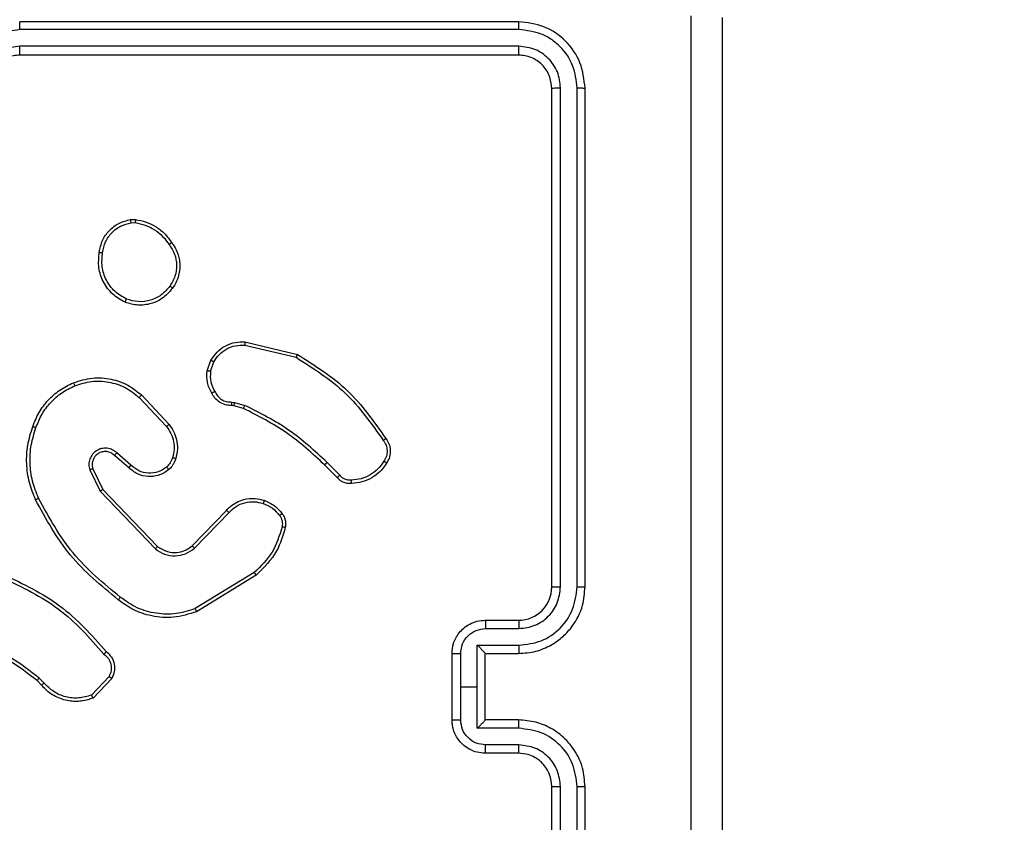
# Model space of a CAD drawing. Units: millimetres. Extents: x -505 to 5381, y 280 to 1426.
# Drawn here: x 503 to 509, y 861 to 865 of the extents above; entities that cross this region are included whole.
import ezdxf

# ---------------------------------------------------------------- set-up
doc = ezdxf.new("R2010")
doc.units = ezdxf.units.MM
doc.header["$LTSCALE"] = 50
doc.header["$PDSIZE"] = -1
doc.layers.add('VP-DIM', color=7, linetype='Continuous')
doc.layers.add('VP-EQ', color=7, linetype='Continuous', true_color=0x8a3492)
doc.dimstyles.get("Standard").update_dxf_attribs({"dimtxt": 14, "dimasz": 20, "dimexe": 20, "dimexo": 50, "dimgap": 20, "dimtad": 0, "dimdec": 0, "dimzin": 0, "dimdsep": 46, "dimtxsty": 'Standard', "dimcen": -0.09, "dimadec": 0, "dimazin": 0, "dimtfac": 1, "dimtdec": 4, "dimtofl": 0, "dimtmove": 0, "dimatfit": 3, "dimfxl": 70, "dimfxlon": 1, "dimtolj": 1, "dimtzin": 0, "dimarcsym": 0})

# ---------------------------------------------------------------- blocks, each defined once
blk = doc.blocks.new('*D630')
at = {"layer": 'Defpoints', "color": 0}
for p in [(145.1485, 1285.8013), (772.256, 870.9736), (145.1485, 672.6289)]:
    blk.add_point(p, dxfattribs=at)
at = {"layer": 'VP-DIM', "color": 0, "lineweight": -2}
for p, q in [((145.1485, 1215.8013), (145.1485, 1305.8013)), ((772.256, 1215.8013), (772.256, 1305.8013)), ((165.1485, 1285.8013), (413.0594, 1285.8013)), ((752.256, 1285.8013), (490.3928, 1285.8013))]:
    blk.add_line(p, q, dxfattribs=at)
at = {"layer": 'VP-DIM', "color": 0}
for points in [[(165.1485, 1289.1346), (165.1485, 1282.4679), (145.1485, 1285.8013)], [(752.256, 1282.4679), (752.256, 1289.1346), (772.256, 1285.8013)]]:
    blk.add_solid(points, dxfattribs=at)
at = {"layer": 'VP-DIM', "color": 0, "insert": (451.7261, 1285.8013), "char_height": 14, "attachment_point": 5}
blk.add_mtext('\\A1;627', dxfattribs=at)
blk = doc.blocks.new('*D631')
at = {"layer": 'Defpoints', "color": 0}
for p in [(-4.8515, 1406.0675), (922.2446, 893.0063), (-4.8515, 687.1287)]:
    blk.add_point(p, dxfattribs=at)
at = {"layer": 'VP-DIM', "color": 0, "lineweight": -2}
for p, q in [((-4.8515, 1336.0675), (-4.8515, 1426.0675)), ((922.2446, 1336.0675), (922.2446, 1426.0675)), ((15.1485, 1406.0675), (398.3844, 1406.0675)), ((902.2446, 1406.0675), (475.7177, 1406.0675))]:
    blk.add_line(p, q, dxfattribs=at)
at = {"layer": 'VP-DIM', "color": 0}
for points in [[(15.1485, 1409.4008), (15.1485, 1402.7342), (-4.8515, 1406.0675)], [(902.2446, 1402.7342), (902.2446, 1409.4008), (922.2446, 1406.0675)]]:
    blk.add_solid(points, dxfattribs=at)
at = {"layer": 'VP-DIM', "color": 0, "insert": (437.051, 1406.0675), "char_height": 14, "attachment_point": 5}
blk.add_mtext('\\A1;927', dxfattribs=at)
blk = doc.blocks.new('*D632')
at = {"layer": 'Defpoints', "color": 0}
for p in [(733.0966, 944.9666), (1124.6263, 944.9666), (488.156, 479.8913)]:
    blk.add_point(p, dxfattribs=at)
at = {"layer": 'VP-DIM', "color": 0, "lineweight": -2}
for p, q in [((1054.6263, 944.9666), (1144.6263, 944.9666)), ((1124.6263, 924.9666), (1124.6263, 768.6432)), ((1124.6263, 499.8913), (1124.6263, 691.3099)), ((1054.6263, 479.8913), (1144.6263, 479.8913))]:
    blk.add_line(p, q, dxfattribs=at)
at = {"layer": 'VP-DIM', "color": 0}
for points in [[(1127.9596, 924.9666), (1121.293, 924.9666), (1124.6263, 944.9666)], [(1121.293, 499.8913), (1127.9596, 499.8913), (1124.6263, 479.8913)]]:
    blk.add_solid(points, dxfattribs=at)
at = {"layer": 'VP-DIM', "color": 0, "insert": (1124.6263, 729.9766), "char_height": 14, "attachment_point": 5, "rotation": 90}
blk.add_mtext('\\A1;465', dxfattribs=at)
blk = doc.blocks.new('*D633')
at = {"layer": 'Defpoints', "color": 0}
for p in [(556.4996, 1141.3693), (1204.8778, 1141.3693), (465.256, 279.8913)]:
    blk.add_point(p, dxfattribs=at)
at = {"layer": 'VP-DIM', "color": 0, "lineweight": -2}
for p, q in [((1134.8778, 1141.3693), (1224.8778, 1141.3693)), ((1204.8778, 1121.3693), (1204.8778, 772.594)), ((1204.8778, 299.8913), (1204.8778, 699.9273)), ((1134.8778, 279.8913), (1224.8778, 279.8913))]:
    blk.add_line(p, q, dxfattribs=at)
at = {"layer": 'VP-DIM', "color": 0}
for points in [[(1208.2111, 1121.3693), (1201.5444, 1121.3693), (1204.8778, 1141.3693)], [(1201.5444, 299.8913), (1208.2111, 299.8913), (1204.8778, 279.8913)]]:
    blk.add_solid(points, dxfattribs=at)
at = {"layer": 'VP-DIM', "color": 0, "insert": (1204.8778, 736.2607), "char_height": 14, "attachment_point": 5, "rotation": 90}
blk.add_mtext('\\A1;861', dxfattribs=at)
blk = doc.blocks.new('wd1413-x16')
at = {"layer": 'VP-EQ', "color": 0, "linetype": 'Continuous', "lineweight": 25}
for p, q in [((505.856, 865.4733), (502.856, 865.4733)), ((505.8583, 865.4259), (502.8563, 865.4259)), ((505.8583, 865.3259), (502.8563, 865.3258)), ((505.856, 865.2733), (502.856, 865.2733)), ((506.056, 862.0733), (506.056, 865.0733)), ((506.1084, 862.0737), (506.1085, 865.0757)), ((506.2085, 862.0737), (506.2085, 865.0757)), ((506.256, 862.0733), (506.256, 865.0733)), ((503.5232, 864.2838), (503.5527, 864.284)), ((503.5265, 864.2647), (503.5504, 864.2649)), ((504.2095, 863.5279), (504.5181, 863.4548)), ((504.2108, 863.5473), (504.5259, 863.4725)), ((503.9834, 863.3733), (504.0063, 863.4368)), ((504.0035, 863.3702), (504.0244, 863.4278)), ((503.5754, 863.2141), (503.7388, 863.0381)), ((503.5887, 863.2284), (503.7539, 863.0503)), ((504.1447, 863.1634), (504.1302, 863.1655)), ((504.1316, 863.186), (504.1479, 863.1837)), ((504.2016, 863.1471), (504.1447, 863.1634)), ((504.1479, 863.1837), (504.2103, 863.1657)), ((503.5109, 862.7914), (503.426, 862.8652)), ((503.525, 862.8063), (503.4398, 862.8802)), ((504.7654, 862.7322), (504.6897, 862.8079)), ((504.7812, 862.7457), (504.7045, 862.8223)), ((503.2768, 862.7787), (503.3403, 862.6488)), ((503.2956, 862.7847), (503.3563, 862.6601)), ((503.3403, 862.6488), (503.6719, 862.3022)), ((503.3563, 862.6601), (503.6843, 862.3174)), ((503.8937, 862.3207), (504.0997, 862.5343)), ((503.9075, 862.3061), (504.1152, 862.5214)), ((504.2663, 862.1604), (503.9121, 861.9432)), ((504.2785, 862.1447), (503.9195, 861.9247)), ((505.656, 861.8733), (505.856, 861.8733)), ((505.6581, 861.8235), (505.8583, 861.8235)), ((505.6081, 861.7235), (505.8583, 861.7235)), ((505.6081, 861.4733), (505.6081, 861.7235)), ((505.456, 861.2733), (505.456, 861.6733)), ((505.508, 861.4733), (505.508, 861.6734)), ((505.656, 861.6734), (505.656, 861.6733)), ((505.656, 861.6733), (505.856, 861.6733)), ((505.656, 861.2733), (505.656, 861.6733)), ((502.9865, 861.4834), (502.9601, 861.5102)), ((503.0021, 861.4961), (502.9732, 861.5255)), ((503.3932, 861.5339), (503.2876, 861.4226)), ((503.4099, 861.5233), (503.2973, 861.4051)), ((505.508, 861.2732), (505.508, 861.4733)), ((505.508, 861.4733), (505.6081, 861.4733)), ((505.6081, 861.2232), (505.6081, 861.4733)), ((505.856, 861.2733), (505.656, 861.2733)), ((505.656, 861.2733), (505.656, 861.2733)), ((505.8583, 861.2232), (505.6081, 861.2232)), ((505.8583, 861.1231), (505.6581, 861.1231)), ((505.856, 861.0733), (505.656, 861.0733)), ((506.056, 857.8733), (506.056, 860.8733)), ((506.1085, 857.8709), (506.1084, 860.8729)), ((506.2085, 857.8709), (506.2085, 860.8729)), ((506.256, 857.8733), (506.256, 860.8733))]:
    blk.add_line(p, q, dxfattribs=at)
blk.add_arc((505.8559, 862.0733), 0.2, 270.00174, 359.99996, dxfattribs=at)
for points, knots in [([(502.8563, 865.4259), (502.8563, 865.4322), (502.8563, 865.4447), (502.8562, 865.4604), (502.8561, 865.4711), (502.856, 865.4726), (502.856, 865.4733)], [0, 0, 0, 0, 0.250229, 0.499858, 0.74967, 1, 1, 1, 1]), ([(505.8583, 865.4259), (505.8583, 865.4329), (505.8581, 865.447), (505.8575, 865.4625), (505.8567, 865.4716), (505.8562, 865.4728), (505.856, 865.4733)], [0, 0, 0, 0, 0.279951, 0.55911, 0.779708, 1, 1, 1, 1]), ([(506.256, 865.0733), (506.2499, 865.1257), (506.2379, 865.2306), (506.1454, 865.3628), (506.0131, 865.4553), (505.9083, 865.4673), (505.856, 865.4733)], [0, 0, 0, 0, 0.250153, 0.500131, 0.750042, 1, 1, 1, 1]), ([(506.8933, 857.4376), (506.8932, 858.3341), (506.8932, 860.1269), (506.8932, 862.8197), (506.8932, 864.6126), (506.8933, 865.509)], [0, 0, 0, 0, 0.3333362, 0.6666638, 1, 1, 1, 1]), ([(507.081, 865.4983), (507.081, 864.6044), (507.081, 862.8161), (507.081, 860.1305), (507.081, 858.3423), (507.081, 857.4483)], [0, 0, 0, 0, 0.333295, 0.666701, 1, 1, 1, 1]), ([(502.8563, 865.4259), (502.8105, 865.4203), (502.719, 865.4091), (502.6029, 865.3291), (502.5221, 865.2132), (502.5114, 865.1215), (502.5061, 865.0756)], [0, 0, 0, 0, 0.249899, 0.499848, 0.749538, 1, 1, 1, 1]), ([(506.2085, 865.0757), (506.203, 865.1214), (506.1919, 865.2127), (506.1247, 865.3103), (506.0544, 865.3685), (505.9732, 865.4129), (505.9042, 865.4207), (505.8583, 865.4259)], [0, 0, 0, 0, 0.2496246, 0.4992297, 0.6238188, 0.7498546, 1, 1, 1, 1]), ([(502.8563, 865.3258), (502.8235, 865.322), (502.758, 865.3144), (502.6752, 865.2566), (502.6181, 865.1737), (502.6101, 865.1083), (502.6062, 865.0756)], [0, 0, 0, 0, 0.250436, 0.500135, 0.750058, 1, 1, 1, 1]), ([(502.856, 865.2733), (502.856, 865.2735), (502.856, 865.2739), (502.8561, 865.2772), (502.8562, 865.282), (502.8562, 865.2886), (502.8563, 865.2967), (502.8563, 865.3058), (502.8563, 865.3157), (502.8563, 865.3224), (502.8563, 865.3258)], [0, 0, 0, 0, 0.125167, 0.250203, 0.375202, 0.500017, 0.624746, 0.749811, 0.87495, 1, 1, 1, 1]), ([(505.856, 865.2733), (505.8563, 865.2744), (505.857, 865.2764), (505.8578, 865.2905), (505.8583, 865.3079), (505.8583, 865.3199), (505.8583, 865.3259)], [0, 0, 0, 0, 0.2800364, 0.5591521, 0.7794612, 1, 1, 1, 1]), ([(506.1085, 865.0757), (506.1048, 865.1085), (506.0992, 865.1577), (506.0675, 865.2158), (506.0259, 865.266), (505.9562, 865.314), (505.8909, 865.3219), (505.8583, 865.3259)], [0, 0, 0, 0, 0.250151, 0.376178, 0.50078, 0.750387, 1, 1, 1, 1]), ([(502.856, 865.2733), (502.8303, 865.2704), (502.7823, 865.2651), (502.7211, 865.226), (502.6826, 865.1783), (502.6601, 865.1256), (502.6574, 865.0917), (502.656, 865.0733)], [0, 0, 0, 0, 0.244427, 0.457339, 0.675438, 0.824546, 1, 1, 1, 1]), ([(506.056, 865.0733), (506.0529, 865.0995), (506.0469, 865.1519), (506.0007, 865.2181), (505.9345, 865.2643), (505.8821, 865.2703), (505.856, 865.2733)], [0, 0, 0, 0, 0.250221, 0.500134, 0.749984, 1, 1, 1, 1]), ([(506.056, 865.0733), (506.057, 865.0737), (506.0591, 865.0744), (506.0732, 865.0752), (506.0906, 865.0756), (506.1025, 865.0757), (506.1085, 865.0757)], [0, 0, 0, 0, 0.279808, 0.558933, 0.779491, 1, 1, 1, 1]), ([(506.2085, 865.0757), (506.2156, 865.0756), (506.2296, 865.0755), (506.2451, 865.0749), (506.2542, 865.0741), (506.2554, 865.0736), (506.256, 865.0733)], [0, 0, 0, 0, 0.279796, 0.559206, 0.779436, 1, 1, 1, 1]), ([(503.3347, 864.0865), (503.3395, 864.1106), (503.3493, 864.1589), (503.3924, 864.2196), (503.4512, 864.2657), (503.499, 864.2777), (503.5232, 864.2838)], [0, 0, 0, 0, 0.249993, 0.500004, 0.746667, 1, 1, 1, 1]), ([(503.5265, 864.2647), (503.5261, 864.2672), (503.5253, 864.2723), (503.5243, 864.2786), (503.5235, 864.2829), (503.5233, 864.2835), (503.5232, 864.2838)], [0, 0, 0, 0, 0.250047, 0.499958, 0.750133, 1, 1, 1, 1]), ([(503.5527, 864.284), (503.5527, 864.2836), (503.5526, 864.2829), (503.5521, 864.2779), (503.5513, 864.2716), (503.5507, 864.2671), (503.5504, 864.2649)], [0, 0, 0, 0, 0.279925, 0.559062, 0.779338, 1, 1, 1, 1]), ([(503.5527, 864.284), (503.5743, 864.2798), (503.6177, 864.2712), (503.6774, 864.2408), (503.7308, 864.1993), (503.7572, 864.1629), (503.7705, 864.1447)], [0, 0, 0, 0, 0.246987, 0.49598, 0.74698, 1, 1, 1, 1]), ([(503.3547, 864.0842), (503.3592, 864.1062), (503.3681, 864.1502), (503.4072, 864.2062), (503.4611, 864.2483), (503.5047, 864.2592), (503.5265, 864.2647)], [0, 0, 0, 0, 0.249953, 0.499923, 0.749761, 1, 1, 1, 1]), ([(503.5504, 864.2649), (503.5709, 864.2608), (503.6119, 864.2525), (503.6679, 864.2234), (503.7177, 864.1846), (503.7422, 864.1507), (503.7545, 864.1338)], [0, 0, 0, 0, 0.249926, 0.499991, 0.750075, 1, 1, 1, 1]), ([(503.7705, 864.1447), (503.7703, 864.1446), (503.7698, 864.1444), (503.7672, 864.1426), (503.7642, 864.1406), (503.7613, 864.1386), (503.758, 864.1363), (503.7557, 864.1347), (503.7545, 864.1338)], [0, 0, 0, 0, 0.218254, 0.456835, 0.584546, 0.71741, 0.856182, 1, 1, 1, 1]), ([(503.7545, 864.1338), (503.7667, 864.1148), (503.7912, 864.0768), (503.8025, 864.0092), (503.7939, 863.941), (503.7707, 863.9022), (503.7591, 863.8828)], [0, 0, 0, 0, 0.249976, 0.49993, 0.749776, 1, 1, 1, 1]), ([(503.7705, 864.1447), (503.78, 864.1307), (503.802, 864.0985), (503.8208, 864.0341), (503.8189, 863.9687), (503.8013, 863.9118), (503.784, 863.8846), (503.775, 863.8706)], [0, 0, 0, 0, 0.172928, 0.397086, 0.672269, 0.829717, 1, 1, 1, 1]), ([(503.4895, 863.7859), (503.4634, 863.8009), (503.4104, 863.8313), (503.3564, 863.906), (503.3259, 863.9943), (503.3317, 864.0552), (503.3347, 864.0865)], [0, 0, 0, 0, 0.2453201, 0.5000436, 0.7427323, 1, 1, 1, 1]), ([(503.3347, 864.0865), (503.3349, 864.0866), (503.3355, 864.0867), (503.3388, 864.0863), (503.3426, 864.0859), (503.3462, 864.0854), (503.3503, 864.0849), (503.3532, 864.0844), (503.3547, 864.0842)], [0, 0, 0, 0, 0.219001, 0.458133, 0.585793, 0.718708, 0.856844, 1, 1, 1, 1]), ([(503.4976, 863.8049), (503.4732, 863.8192), (503.4242, 863.8478), (503.3737, 863.9177), (503.3462, 863.9996), (503.3519, 864.056), (503.3547, 864.0842)], [0, 0, 0, 0, 0.249948, 0.499914, 0.74975, 1, 1, 1, 1]), ([(503.775, 863.8706), (503.7552, 863.848), (503.7197, 863.8074), (503.6451, 863.7743), (503.5669, 863.7632), (503.5152, 863.7784), (503.4895, 863.7859)], [0, 0, 0, 0, 0.277668, 0.499904, 0.75088, 1, 1, 1, 1]), ([(503.7591, 863.8828), (503.743, 863.8641), (503.7109, 863.8267), (503.643, 863.7949), (503.5687, 863.7846), (503.5213, 863.7982), (503.4976, 863.8049)], [0, 0, 0, 0, 0.2502532, 0.5000929, 0.7500432, 1, 1, 1, 1]), ([(503.775, 863.8706), (503.7748, 863.8708), (503.7744, 863.8714), (503.7708, 863.8743), (503.7655, 863.8782), (503.7613, 863.8813), (503.7591, 863.8828)], [0, 0, 0, 0, 0.250231, 0.500072, 0.750003, 1, 1, 1, 1]), ([(503.4895, 863.7859), (503.4896, 863.7862), (503.4898, 863.7866), (503.4911, 863.7898), (503.4927, 863.7934), (503.4942, 863.7968), (503.4958, 863.8007), (503.497, 863.8035), (503.4976, 863.8049)], [0, 0, 0, 0, 0.216897, 0.4558198, 0.5830743, 0.7165607, 0.8556332, 1, 1, 1, 1]), ([(504.0063, 863.4368), (504.0175, 863.4541), (504.0399, 863.4887), (504.0919, 863.5261), (504.1507, 863.548), (504.1918, 863.5475), (504.2108, 863.5473)], [0, 0, 0, 0, 0.250045, 0.499999, 0.769734, 1, 1, 1, 1]), ([(504.0244, 863.4278), (504.0345, 863.4435), (504.0549, 863.4748), (504.1007, 863.5079), (504.1535, 863.5281), (504.1909, 863.528), (504.2095, 863.5279)], [0, 0, 0, 0, 0.250048, 0.499996, 0.749952, 1, 1, 1, 1]), ([(504.2108, 863.5473), (504.2108, 863.547), (504.2109, 863.5464), (504.2106, 863.542), (504.2102, 863.5356), (504.2097, 863.5305), (504.2095, 863.5279)], [0, 0, 0, 0, 0.250089, 0.499745, 0.749567, 1, 1, 1, 1]), ([(504.5259, 863.4725), (504.5259, 863.4723), (504.5258, 863.4719), (504.5246, 863.4692), (504.5232, 863.466), (504.5217, 863.4628), (504.52, 863.459), (504.5187, 863.4563), (504.5181, 863.4548)], [0, 0, 0, 0, 0.201219, 0.434984, 0.563572, 0.700721, 0.846481, 1, 1, 1, 1]), ([(504.5181, 863.4548), (504.622, 863.3889), (504.8299, 863.257), (504.9716, 863.0556), (505.0425, 862.9549)], [0, 0, 0, 0, 0.5, 1, 1, 1, 1]), ([(504.5259, 863.4725), (504.6315, 863.4058), (504.8427, 863.2724), (504.9864, 863.0681), (505.0582, 862.966)], [0, 0, 0, 0, 0.5, 1, 1, 1, 1]), ([(504.0063, 863.4368), (504.0067, 863.4367), (504.0074, 863.4365), (504.0123, 863.4341), (504.0182, 863.4311), (504.0223, 863.4289), (504.0244, 863.4278)], [0, 0, 0, 0, 0.280134, 0.55896, 0.779381, 1, 1, 1, 1]), ([(503.1789, 863.3018), (503.2167, 863.3136), (503.2904, 863.3366), (503.4044, 863.3277), (503.5072, 863.2928), (503.562, 863.2495), (503.5887, 863.2284)], [0, 0, 0, 0, 0.268412, 0.524561, 0.76842, 1, 1, 1, 1]), ([(504.0109, 863.2396), (504.0002, 863.2606), (503.9788, 863.3027), (503.9819, 863.3498), (503.9834, 863.3733)], [0, 0, 0, 0, 0.499997, 1, 1, 1, 1]), ([(504.0035, 863.3702), (504.002, 863.3705), (503.9991, 863.371), (503.9951, 863.3717), (503.9915, 863.3723), (503.9876, 863.3729), (503.9842, 863.3734), (503.9836, 863.3733), (503.9834, 863.3733)], [0, 0, 0, 0, 0.141354, 0.278129, 0.40985, 0.537307, 0.777694, 1, 1, 1, 1]), ([(504.0035, 863.3702), (504.0023, 863.3489), (503.9998, 863.3064), (504.0193, 863.2684), (504.029, 863.2495)], [0, 0, 0, 0, 0.499993, 1, 1, 1, 1]), ([(502.9348, 863.0385), (502.9462, 863.0673), (502.969, 863.1248), (503.0258, 863.199), (503.0954, 863.2612), (503.1511, 863.2883), (503.1789, 863.3018)], [0, 0, 0, 0, 0.250001, 0.500002, 0.750009, 1, 1, 1, 1]), ([(502.9539, 863.0322), (502.9648, 863.0596), (502.9867, 863.1145), (503.0411, 863.185), (503.1072, 863.2448), (503.1603, 863.2708), (503.1868, 863.2838)], [0, 0, 0, 0, 0.249924, 0.500007, 0.750066, 1, 1, 1, 1]), ([(503.1789, 863.3018), (503.1791, 863.3016), (503.1794, 863.301), (503.1813, 863.2969), (503.1838, 863.291), (503.1858, 863.2862), (503.1868, 863.2838)], [0, 0, 0, 0, 0.249727, 0.499789, 0.749646, 1, 1, 1, 1]), ([(503.1868, 863.2838), (503.22, 863.2943), (503.2865, 863.3152), (503.392, 863.3099), (503.4929, 863.2785), (503.5479, 863.2356), (503.5754, 863.2141)], [0, 0, 0, 0, 0.249983, 0.499962, 0.749887, 1, 1, 1, 1]), ([(503.5887, 863.2284), (503.5885, 863.2282), (503.588, 863.2277), (503.585, 863.2245), (503.5807, 863.2198), (503.5772, 863.216), (503.5754, 863.2141)], [0, 0, 0, 0, 0.249736, 0.499931, 0.749623, 1, 1, 1, 1]), ([(504.0109, 863.2396), (504.0111, 863.2397), (504.0116, 863.24), (504.0147, 863.2417), (504.0182, 863.2437), (504.0215, 863.2454), (504.0251, 863.2474), (504.0277, 863.2488), (504.029, 863.2495)], [0, 0, 0, 0, 0.227343, 0.468662, 0.59548, 0.726404, 0.861348, 1, 1, 1, 1]), ([(504.1302, 863.1655), (504.1173, 863.1661), (504.0917, 863.1673), (504.0569, 863.1836), (504.0283, 863.2077), (504.0166, 863.229), (504.0109, 863.2396)], [0, 0, 0, 0, 0.259369, 0.512481, 0.759358, 1, 1, 1, 1]), ([(504.029, 863.2495), (504.0341, 863.24), (504.0443, 863.221), (504.0695, 863.2002), (504.0994, 863.187), (504.1209, 863.1863), (504.1316, 863.186)], [0, 0, 0, 0, 0.250052, 0.500013, 0.749931, 1, 1, 1, 1]), ([(504.1302, 863.1655), (504.1303, 863.1657), (504.1305, 863.1663), (504.1308, 863.1699), (504.131, 863.1739), (504.1312, 863.1775), (504.1314, 863.1816), (504.1315, 863.1845), (504.1316, 863.186)], [0, 0, 0, 0, 0.227789, 0.470176, 0.596724, 0.727436, 0.861993, 1, 1, 1, 1]), ([(504.1447, 863.1634), (504.1448, 863.1638), (504.145, 863.1646), (504.1459, 863.17), (504.147, 863.1767), (504.1476, 863.1814), (504.1479, 863.1837)], [0, 0, 0, 0, 0.279803, 0.559073, 0.779427, 1, 1, 1, 1]), ([(504.2016, 863.1471), (504.2018, 863.1474), (504.2022, 863.1481), (504.2045, 863.1531), (504.2074, 863.1593), (504.2093, 863.1636), (504.2103, 863.1657)], [0, 0, 0, 0, 0.279827, 0.558878, 0.779449, 1, 1, 1, 1]), ([(504.7045, 862.8223), (504.6301, 862.8911), (504.4813, 863.0285), (504.3006, 863.12), (504.2103, 863.1657)], [0, 0, 0, 0, 0.500001, 1, 1, 1, 1]), ([(504.6897, 862.8079), (504.6162, 862.8758), (504.4693, 863.0116), (504.2908, 863.1019), (504.2016, 863.1471)], [0, 0, 0, 0, 0.500001, 1, 1, 1, 1]), ([(502.9513, 862.5982), (502.9375, 862.6323), (502.9093, 862.7025), (502.895, 862.8144), (502.9004, 862.9292), (502.9231, 863.0013), (502.9348, 863.0385)], [0, 0, 0, 0, 0.2434, 0.500009, 0.74202, 1, 1, 1, 1]), ([(502.9348, 863.0385), (502.9351, 863.0385), (502.9355, 863.0384), (502.9385, 863.0374), (502.9421, 863.0363), (502.9455, 863.0351), (502.9495, 863.0337), (502.9524, 863.0327), (502.9539, 863.0322)], [0, 0, 0, 0, 0.209248, 0.445164, 0.573498, 0.708662, 0.851179, 1, 1, 1, 1]), ([(503.7539, 863.0503), (503.7537, 863.0502), (503.7532, 863.0498), (503.7497, 863.047), (503.7447, 863.043), (503.7408, 863.0398), (503.7388, 863.0381)], [0, 0, 0, 0, 0.249676, 0.499736, 0.749456, 1, 1, 1, 1]), ([(503.7388, 863.0381), (503.7484, 863.0246), (503.7676, 862.9975), (503.7826, 862.9497), (503.7869, 862.8997), (503.7793, 862.8674), (503.7756, 862.8512)], [0, 0, 0, 0, 0.250038, 0.499985, 0.749977, 1, 1, 1, 1]), ([(503.7539, 863.0503), (503.7636, 863.037), (503.7835, 863.0093), (503.8008, 862.9589), (503.8073, 862.9024), (503.7988, 862.8646), (503.7944, 862.8451)], [0, 0, 0, 0, 0.226441, 0.468607, 0.72645, 1, 1, 1, 1]), ([(502.9696, 862.6069), (502.9561, 862.6408), (502.9291, 862.7087), (502.9159, 862.8179), (502.921, 862.9278), (502.9429, 862.9974), (502.9539, 863.0322)], [0, 0, 0, 0, 0.249943, 0.499999, 0.750049, 1, 1, 1, 1]), ([(505.0582, 862.966), (505.058, 862.9658), (505.0576, 862.9655), (505.0549, 862.9636), (505.0519, 862.9615), (505.0491, 862.9595), (505.0459, 862.9573), (505.0436, 862.9557), (505.0425, 862.9549)], [0, 0, 0, 0, 0.227956, 0.470332, 0.597172, 0.72768, 0.862045, 1, 1, 1, 1]), ([(505.0425, 862.9549), (505.0487, 862.9455), (505.061, 862.9266), (505.0671, 862.893), (505.0633, 862.8589), (505.0522, 862.8393), (505.0467, 862.8295)], [0, 0, 0, 0, 0.2500611, 0.5000124, 0.7499114, 1, 1, 1, 1]), ([(505.0582, 862.966), (505.0649, 862.9558), (505.0786, 862.9348), (505.0864, 862.8965), (505.0832, 862.8553), (505.0697, 862.8309), (505.0628, 862.8183)], [0, 0, 0, 0, 0.2302885, 0.4737057, 0.7302799, 1, 1, 1, 1]), ([(503.4398, 862.8802), (503.4312, 862.8871), (503.414, 862.9008), (503.3815, 862.9095), (503.3484, 862.9075), (503.3176, 862.8948), (503.2925, 862.8728), (503.2763, 862.8439), (503.2697, 862.8109), (503.2744, 862.7894), (503.2768, 862.7787)], [0, 0, 0, 0, 0.125086, 0.250182, 0.374944, 0.499997, 0.624886, 0.749994, 0.874997, 1, 1, 1, 1]), ([(503.426, 862.8652), (503.4193, 862.8706), (503.4058, 862.8817), (503.3815, 862.8884), (503.3572, 862.888), (503.3323, 862.88), (503.3128, 862.8646), (503.3008, 862.8471), (503.2933, 862.8291), (503.2901, 862.8075), (503.2939, 862.7918), (503.2956, 862.7847)], [0, 0, 0, 0, 0.122011, 0.248427, 0.350821, 0.467216, 0.616994, 0.696785, 0.769094, 0.895955, 1, 1, 1, 1]), ([(503.426, 862.8652), (503.4261, 862.8653), (503.4263, 862.8655), (503.4278, 862.8673), (503.4301, 862.8698), (503.4327, 862.8726), (503.436, 862.8761), (503.4385, 862.8788), (503.4398, 862.8802)], [0, 0, 0, 0, 0.156092, 0.374459, 0.507199, 0.655573, 0.820269, 1, 1, 1, 1]), ([(503.5109, 862.7914), (503.5111, 862.7916), (503.5114, 862.7919), (503.5136, 862.7942), (503.5162, 862.797), (503.5188, 862.7997), (503.5218, 862.8029), (503.5239, 862.8051), (503.525, 862.8063)], [0, 0, 0, 0, 0.206429, 0.441111, 0.569451, 0.705701, 0.849314, 1, 1, 1, 1]), ([(503.7398, 862.7948), (503.7232, 862.7838), (503.6902, 862.7619), (503.63, 862.7546), (503.5708, 862.768), (503.5403, 862.7935), (503.525, 862.8063)], [0, 0, 0, 0, 0.2499334, 0.4998904, 0.7496218, 1, 1, 1, 1]), ([(503.7756, 862.8512), (503.7716, 862.8405), (503.7636, 862.8192), (503.7477, 862.8029), (503.7398, 862.7948)], [0, 0, 0, 0, 0.49997, 1, 1, 1, 1]), ([(503.7944, 862.8451), (503.7897, 862.8327), (503.7845, 862.8188), (503.7748, 862.8043), (503.7672, 862.7936), (503.7588, 862.7855), (503.7525, 862.7793)], [0, 0, 0, 0, 0.499421, 0.560086, 0.663768, 1, 1, 1, 1]), ([(503.7944, 862.8451), (503.7941, 862.8452), (503.7935, 862.8456), (503.7893, 862.847), (503.783, 862.849), (503.7781, 862.8504), (503.7756, 862.8512)], [0, 0, 0, 0, 0.250103, 0.500124, 0.749848, 1, 1, 1, 1]), ([(504.6897, 862.8079), (504.6898, 862.808), (504.6899, 862.8081), (504.6908, 862.8089), (504.6922, 862.8103), (504.694, 862.8121), (504.6963, 862.8143), (504.6989, 862.8168), (504.7017, 862.8195), (504.7036, 862.8214), (504.7045, 862.8223)], [0, 0, 0, 0, 0.125031, 0.24995, 0.375391, 0.500115, 0.624623, 0.749785, 0.875067, 1, 1, 1, 1]), ([(505.0467, 862.8295), (505.0353, 862.8134), (505.0126, 862.7811), (504.9646, 862.7456), (504.9099, 862.7217), (504.8706, 862.7181), (504.8509, 862.7163)], [0, 0, 0, 0, 0.250032, 0.500011, 0.749966, 1, 1, 1, 1]), ([(505.0628, 862.8183), (505.0505, 862.8009), (505.026, 862.7661), (504.9742, 862.7279), (504.9153, 862.702), (504.8729, 862.698), (504.8517, 862.6961)], [0, 0, 0, 0, 0.2500088, 0.5000094, 0.7500052, 1, 1, 1, 1]), ([(505.0628, 862.8183), (505.0626, 862.8185), (505.0623, 862.819), (505.0596, 862.8209), (505.0565, 862.823), (505.0536, 862.825), (505.0503, 862.8272), (505.0479, 862.8287), (505.0467, 862.8295)], [0, 0, 0, 0, 0.22285, 0.462908, 0.589983, 0.721931, 0.858881, 1, 1, 1, 1]), ([(503.2956, 862.7847), (503.2953, 862.7846), (503.2946, 862.7845), (503.2904, 862.7831), (503.2842, 862.7811), (503.2793, 862.7795), (503.2768, 862.7787)], [0, 0, 0, 0, 0.2498, 0.499965, 0.749442, 1, 1, 1, 1]), ([(503.7525, 862.7793), (503.7422, 862.7716), (503.7225, 862.757), (503.6808, 862.7406), (503.6265, 862.7341), (503.5618, 862.749), (503.5276, 862.7775), (503.5109, 862.7914)], [0, 0, 0, 0, 0.145274, 0.276007, 0.502107, 0.756335, 1, 1, 1, 1]), ([(503.7525, 862.7793), (503.7523, 862.7796), (503.752, 862.7801), (503.7491, 862.7837), (503.7449, 862.7888), (503.7415, 862.7928), (503.7398, 862.7948)], [0, 0, 0, 0, 0.250327, 0.499984, 0.749954, 1, 1, 1, 1]), ([(504.7654, 862.7322), (504.7656, 862.7323), (504.766, 862.7326), (504.7686, 862.7348), (504.7716, 862.7373), (504.7744, 862.7398), (504.7777, 862.7426), (504.78, 862.7446), (504.7812, 862.7457)], [0, 0, 0, 0, 0.212758, 0.449955, 0.577936, 0.71242, 0.853273, 1, 1, 1, 1]), ([(504.8509, 862.7163), (504.8443, 862.716), (504.831, 862.7152), (504.8117, 862.7207), (504.7943, 862.7307), (504.7855, 862.7407), (504.7812, 862.7457)], [0, 0, 0, 0, 0.250023, 0.499991, 0.749935, 1, 1, 1, 1]), ([(504.8517, 862.6961), (504.8431, 862.6957), (504.8259, 862.6949), (504.8016, 862.7025), (504.7807, 862.7149), (504.7704, 862.7266), (504.7654, 862.7322)], [0, 0, 0, 0, 0.262906, 0.525016, 0.770731, 1, 1, 1, 1]), ([(504.8517, 862.6961), (504.8518, 862.6964), (504.8519, 862.697), (504.8518, 862.7015), (504.8516, 862.7071), (504.8512, 862.7123), (504.851, 862.715), (504.8509, 862.7163)], [0, 0, 0, 0, 0.241778, 0.488851, 0.741063, 0.869824, 1, 1, 1, 1]), ([(503.3563, 862.6601), (503.3562, 862.66), (503.3558, 862.6598), (503.3535, 862.6582), (503.3506, 862.6561), (503.3477, 862.6541), (503.3442, 862.6516), (503.3416, 862.6498), (503.3403, 862.6488)], [0, 0, 0, 0, 0.194214, 0.425354, 0.55475, 0.693694, 0.842291, 1, 1, 1, 1]), ([(502.9513, 862.5982), (502.9516, 862.5984), (502.9521, 862.5987), (502.9563, 862.6007), (502.9624, 862.6036), (502.9672, 862.6058), (502.9696, 862.6069)], [0, 0, 0, 0, 0.250664, 0.500123, 0.749846, 1, 1, 1, 1]), ([(503.4486, 861.9958), (503.3464, 862.0802), (503.142, 862.2492), (503.0149, 862.4819), (502.9513, 862.5982)], [0, 0, 0, 0, 0.500141, 1, 1, 1, 1]), ([(503.4611, 862.0117), (503.3602, 862.0952), (503.1584, 862.2623), (503.0325, 862.492), (502.9696, 862.6069)], [0, 0, 0, 0, 0.499997, 1, 1, 1, 1]), ([(504.0997, 862.5343), (504.1028, 862.5378), (504.1117, 862.5475), (504.1309, 862.5643), (504.1618, 862.5845), (504.2097, 862.6031), (504.2682, 862.6097), (504.3084, 862.5993), (504.3265, 862.5946)], [0, 0, 0, 0, 0.05665, 0.15902, 0.307047, 0.500611, 0.775343, 1, 1, 1, 1]), ([(504.1152, 862.5214), (504.1288, 862.5344), (504.1561, 862.5604), (504.2089, 862.5823), (504.2656, 862.5897), (504.3022, 862.5806), (504.3205, 862.576)], [0, 0, 0, 0, 0.24998, 0.499937, 0.749851, 1, 1, 1, 1]), ([(504.3265, 862.5946), (504.3265, 862.5943), (504.3263, 862.5937), (504.325, 862.5894), (504.323, 862.5833), (504.3213, 862.5784), (504.3205, 862.576)], [0, 0, 0, 0, 0.249846, 0.499679, 0.749596, 1, 1, 1, 1]), ([(504.3205, 862.576), (504.3398, 862.5676), (504.3783, 862.5507), (504.4057, 862.5188), (504.4194, 862.5028)], [0, 0, 0, 0, 0.500001, 1, 1, 1, 1]), ([(504.3265, 862.5946), (504.3477, 862.5854), (504.3901, 862.567), (504.42, 862.5319), (504.435, 862.5143)], [0, 0, 0, 0, 0.499991, 1, 1, 1, 1]), ([(504.0997, 862.5343), (504.1, 862.5341), (504.1007, 862.5337), (504.1049, 862.5303), (504.1099, 862.5259), (504.1134, 862.5229), (504.1152, 862.5214)], [0, 0, 0, 0, 0.279394, 0.558945, 0.779534, 1, 1, 1, 1]), ([(504.435, 862.5143), (504.4347, 862.5141), (504.4341, 862.5136), (504.43, 862.5106), (504.4249, 862.5068), (504.4212, 862.5041), (504.4194, 862.5028)], [0, 0, 0, 0, 0.27939, 0.55886, 0.779142, 1, 1, 1, 1]), ([(504.435, 862.5143), (504.4389, 862.5083), (504.4467, 862.4962), (504.4533, 862.4754), (504.4561, 862.4533), (504.454, 862.4386), (504.453, 862.4312)], [0, 0, 0, 0, 0.243968, 0.491911, 0.743954, 1, 1, 1, 1]), ([(504.4194, 862.5028), (504.4226, 862.4978), (504.4289, 862.4878), (504.4342, 862.4707), (504.4364, 862.453), (504.4347, 862.4413), (504.4339, 862.4355)], [0, 0, 0, 0, 0.2499744, 0.5000497, 0.7500781, 1, 1, 1, 1]), ([(504.4339, 862.4355), (504.4178, 862.3824), (504.3856, 862.2763), (504.3061, 862.199), (504.2663, 862.1604)], [0, 0, 0, 0, 0.499989, 1, 1, 1, 1]), ([(504.453, 862.4312), (504.4389, 862.3826), (504.4069, 862.2719), (504.3246, 862.1904), (504.2785, 862.1447)], [0, 0, 0, 0, 0.439111, 1, 1, 1, 1]), ([(504.453, 862.4312), (504.4527, 862.4313), (504.4521, 862.4315), (504.4478, 862.4325), (504.4415, 862.4339), (504.4364, 862.4349), (504.4339, 862.4355)], [0, 0, 0, 0, 0.250013, 0.500009, 0.749678, 1, 1, 1, 1]), ([(503.6843, 862.3174), (503.6841, 862.3172), (503.6838, 862.3167), (503.681, 862.3132), (503.6769, 862.3082), (503.6736, 862.3042), (503.6719, 862.3022)], [0, 0, 0, 0, 0.249884, 0.500112, 0.749953, 1, 1, 1, 1]), ([(503.6719, 862.3022), (503.6899, 862.2904), (503.7258, 862.2668), (503.7905, 862.2577), (503.8548, 862.2692), (503.89, 862.2938), (503.9075, 862.3061)], [0, 0, 0, 0, 0.2503, 0.500106, 0.750051, 1, 1, 1, 1]), ([(503.6843, 862.3174), (503.6999, 862.3072), (503.731, 862.2866), (503.7859, 862.2781), (503.8287, 862.2849), (503.8647, 862.2991), (503.8822, 862.3121), (503.8937, 862.3207)], [0, 0, 0, 0, 0.244185, 0.489913, 0.713029, 0.81102, 1, 1, 1, 1]), ([(503.8937, 862.3207), (503.894, 862.3205), (503.8945, 862.3202), (503.8978, 862.3168), (503.9023, 862.3119), (503.9058, 862.308), (503.9075, 862.3061)], [0, 0, 0, 0, 0.250365, 0.49983, 0.749973, 1, 1, 1, 1]), ([(504.2785, 862.1447), (504.2783, 862.145), (504.278, 862.1455), (504.2753, 862.1492), (504.2712, 862.1543), (504.268, 862.1584), (504.2663, 862.1604)], [0, 0, 0, 0, 0.250132, 0.499858, 0.75004, 1, 1, 1, 1]), ([(502.7543, 862.1289), (502.8712, 862.0728), (503.1049, 861.9608), (503.2769, 861.7669), (503.3629, 861.6699)], [0, 0, 0, 0, 0.49999, 1, 1, 1, 1]), ([(502.7606, 862.1477), (502.8774, 862.0922), (503.1141, 861.9795), (503.2884, 861.7837), (503.3768, 861.6844)], [0, 0, 0, 0, 0.493272, 1, 1, 1, 1]), ([(505.856, 861.6733), (505.8911, 861.676), (505.9587, 861.6811), (506.0498, 861.7195), (506.1237, 861.7718), (506.1938, 861.8497), (506.2461, 861.952), (506.2529, 862.0363), (506.256, 862.0733)], [0, 0, 0, 0, 0.1676531, 0.323198, 0.4666081, 0.5978751, 0.8230484, 1, 1, 1, 1]), ([(505.8583, 861.7235), (505.9042, 861.7288), (505.9958, 861.7395), (506.1117, 861.8202), (506.1917, 861.9363), (506.2029, 862.0279), (506.2085, 862.0737)], [0, 0, 0, 0, 0.250459, 0.500141, 0.750089, 1, 1, 1, 1]), ([(505.8583, 861.8235), (505.891, 861.8274), (505.9565, 861.835), (506.0393, 861.8927), (506.0965, 861.9756), (506.1044, 862.041), (506.1084, 862.0737)], [0, 0, 0, 0, 0.25046, 0.500155, 0.7501, 1, 1, 1, 1]), ([(506.056, 862.0733), (506.0562, 862.0733), (506.0566, 862.0734), (506.0598, 862.0735), (506.0647, 862.0735), (506.0712, 862.0736), (506.0793, 862.0737), (506.0884, 862.0737), (506.0983, 862.0737), (506.105, 862.0737), (506.1084, 862.0737)], [0, 0, 0, 0, 0.124887, 0.250217, 0.375266, 0.500047, 0.624789, 0.749801, 0.874953, 1, 1, 1, 1]), ([(506.2085, 862.0737), (506.2148, 862.0737), (506.2274, 862.0737), (506.243, 862.0736), (506.2538, 862.0735), (506.2552, 862.0734), (506.256, 862.0733)], [0, 0, 0, 0, 0.250177, 0.500077, 0.749956, 1, 1, 1, 1]), ([(503.4611, 862.0117), (503.4602, 862.0105), (503.4583, 862.008), (503.4556, 862.0047), (503.4534, 862.0018), (503.451, 861.9988), (503.4491, 861.9963), (503.4488, 861.9959), (503.4486, 861.9958)], [0, 0, 0, 0, 0.14996, 0.293172, 0.429194, 0.557693, 0.792968, 1, 1, 1, 1]), ([(503.9195, 861.9247), (503.8736, 861.9105), (503.7858, 861.8834), (503.6531, 861.894), (503.5389, 861.9312), (503.4776, 861.975), (503.4486, 861.9958)], [0, 0, 0, 0, 0.286587, 0.548802, 0.786627, 1, 1, 1, 1]), ([(503.9121, 861.9432), (503.8739, 861.9311), (503.7976, 861.9068), (503.6765, 861.9106), (503.5596, 861.9428), (503.4939, 861.9887), (503.4611, 862.0117)], [0, 0, 0, 0, 0.2499885, 0.4999713, 0.7499011, 1, 1, 1, 1]), ([(503.9195, 861.9247), (503.9194, 861.925), (503.9192, 861.9256), (503.9176, 861.9298), (503.9151, 861.936), (503.9131, 861.9408), (503.9121, 861.9432)], [0, 0, 0, 0, 0.250019, 0.500052, 0.74994, 1, 1, 1, 1]), ([(505.456, 861.6733), (505.4577, 861.6935), (505.4617, 861.7378), (505.4904, 861.7901), (505.5267, 861.8279), (505.5632, 861.8523), (505.6072, 861.8698), (505.6394, 861.8721), (505.656, 861.8733)], [0, 0, 0, 0, 0.192677, 0.423094, 0.553053, 0.692523, 0.841515, 1, 1, 1, 1]), ([(505.656, 861.8733), (505.6563, 861.8724), (505.6569, 861.8704), (505.6576, 861.8572), (505.658, 861.8408), (505.6581, 861.8293), (505.6581, 861.8235)], [0, 0, 0, 0, 0.279988, 0.559222, 0.779545, 1, 1, 1, 1]), ([(505.856, 861.8733), (505.8563, 861.8725), (505.8569, 861.871), (505.8576, 861.8596), (505.8581, 861.8431), (505.8582, 861.8301), (505.8583, 861.8235)], [0, 0, 0, 0, 0.250125, 0.500034, 0.749798, 1, 1, 1, 1]), ([(505.508, 861.6734), (505.5103, 861.6931), (505.5149, 861.7324), (505.5496, 861.7821), (505.5993, 861.8164), (505.6385, 861.8212), (505.6581, 861.8235)], [0, 0, 0, 0, 0.250427, 0.50011, 0.750047, 1, 1, 1, 1]), ([(502.9732, 861.5255), (502.9179, 861.5685), (502.8073, 861.6545), (502.6785, 861.7095), (502.6141, 861.7371)], [0, 0, 0, 0, 0.499999, 1, 1, 1, 1]), ([(502.9601, 861.5102), (502.9064, 861.5521), (502.7979, 861.6367), (502.6713, 861.6908), (502.6074, 861.7182)], [0, 0, 0, 0, 0.494676, 1, 1, 1, 1]), ([(503.3768, 861.6844), (503.3766, 861.6842), (503.3762, 861.6838), (503.3738, 861.6813), (503.3711, 861.6785), (503.3686, 861.6759), (503.3659, 861.673), (503.3639, 861.671), (503.3629, 861.6699)], [0, 0, 0, 0, 0.228346, 0.470325, 0.596838, 0.727518, 0.862048, 1, 1, 1, 1]), ([(503.3768, 861.6844), (503.3881, 861.6739), (503.4105, 861.6531), (503.4267, 861.6096), (503.4282, 861.5639), (503.416, 861.5368), (503.4099, 861.5233)], [0, 0, 0, 0, 0.254942, 0.506582, 0.754948, 1, 1, 1, 1]), ([(505.656, 861.6734), (505.6557, 861.6737), (505.6553, 861.6745), (505.652, 861.6783), (505.6467, 861.684), (505.6377, 861.6934), (505.6245, 861.7069), (505.6136, 861.7179), (505.6081, 861.7235)], [0, 0, 0, 0, 0.107281, 0.22425, 0.353334, 0.497498, 0.74851, 1, 1, 1, 1]), ([(505.8583, 861.7235), (505.8582, 861.7169), (505.8582, 861.7038), (505.8576, 861.6872), (505.8569, 861.6757), (505.8563, 861.6741), (505.856, 861.6733)], [0, 0, 0, 0, 0.250182, 0.499901, 0.749782, 1, 1, 1, 1]), ([(503.3629, 861.6699), (503.3725, 861.6614), (503.3916, 861.6444), (503.4064, 861.6083), (503.4086, 861.5692), (503.3984, 861.5457), (503.3932, 861.5339)], [0, 0, 0, 0, 0.249951, 0.499894, 0.749626, 1, 1, 1, 1]), ([(505.456, 861.6733), (505.4562, 861.6733), (505.4566, 861.6733), (505.4597, 861.6734), (505.4646, 861.6734), (505.4711, 861.6734), (505.4791, 861.6734), (505.4882, 861.6734), (505.4979, 861.6734), (505.5047, 861.6734), (505.508, 861.6734)], [0, 0, 0, 0, 0.1249312, 0.250236, 0.3750945, 0.5000457, 0.6247347, 0.7497986, 0.874969, 1, 1, 1, 1]), ([(502.9601, 861.5102), (502.9604, 861.5105), (502.9609, 861.5111), (502.9644, 861.5152), (502.9687, 861.5202), (502.9717, 861.5237), (502.9732, 861.5255)], [0, 0, 0, 0, 0.279904, 0.558882, 0.779399, 1, 1, 1, 1]), ([(503.4099, 861.5233), (503.4097, 861.5234), (503.4094, 861.5237), (503.4067, 861.5254), (503.4035, 861.5274), (503.4005, 861.5294), (503.397, 861.5316), (503.3945, 861.5331), (503.3932, 861.5339)], [0, 0, 0, 0, 0.215613, 0.453557, 0.581384, 0.715337, 0.854686, 1, 1, 1, 1]), ([(502.9865, 861.4834), (502.9867, 861.4836), (502.9872, 861.484), (502.9908, 861.4869), (502.996, 861.4911), (503.0001, 861.4945), (503.0021, 861.4961)], [0, 0, 0, 0, 0.250282, 0.499594, 0.749731, 1, 1, 1, 1]), ([(503.2973, 861.4051), (503.2767, 861.3982), (503.245, 861.3876), (503.1854, 861.3831), (503.1185, 861.3916), (503.0427, 861.4256), (503.0045, 861.4649), (502.9865, 861.4834)], [0, 0, 0, 0, 0.190175, 0.290653, 0.522252, 0.775139, 1, 1, 1, 1]), ([(503.2876, 861.4226), (503.2622, 861.4152), (503.2116, 861.4004), (503.1319, 861.4091), (503.0578, 861.4398), (503.0207, 861.4773), (503.0021, 861.4961)], [0, 0, 0, 0, 0.2499776, 0.4999459, 0.7498156, 1, 1, 1, 1]), ([(503.2973, 861.4051), (503.2972, 861.4053), (503.297, 861.4057), (503.2954, 861.4085), (503.2936, 861.4118), (503.2918, 861.415), (503.2898, 861.4186), (503.2883, 861.4212), (503.2876, 861.4226)], [0, 0, 0, 0, 0.212881, 0.45058, 0.578396, 0.712749, 0.853438, 1, 1, 1, 1]), ([(505.456, 861.2733), (505.4562, 861.2733), (505.4566, 861.2733), (505.4597, 861.2733), (505.4646, 861.2732), (505.4711, 861.2732), (505.4791, 861.2732), (505.4882, 861.2732), (505.4979, 861.2732), (505.5047, 861.2732), (505.508, 861.2732)], [0, 0, 0, 0, 0.12493, 0.25021, 0.375103, 0.500053, 0.62474, 0.749802, 0.874971, 1, 1, 1, 1]), ([(505.656, 861.0733), (505.6394, 861.0745), (505.6072, 861.0768), (505.5632, 861.0943), (505.5267, 861.1187), (505.4904, 861.1565), (505.4617, 861.2088), (505.4577, 861.2531), (505.456, 861.2733)], [0, 0, 0, 0, 0.158487, 0.307479, 0.446949, 0.576907, 0.807324, 1, 1, 1, 1]), ([(505.6581, 861.1231), (505.6385, 861.1255), (505.5993, 861.1303), (505.5496, 861.1645), (505.5149, 861.2142), (505.5103, 861.2535), (505.508, 861.2732)], [0, 0, 0, 0, 0.249952, 0.499888, 0.749549, 1, 1, 1, 1]), ([(505.6081, 861.2232), (505.6136, 861.2287), (505.6245, 861.2397), (505.6377, 861.2532), (505.6467, 861.2626), (505.652, 861.2683), (505.6553, 861.2721), (505.6557, 861.2729), (505.656, 861.2733)], [0, 0, 0, 0, 0.251495, 0.502511, 0.646643, 0.775757, 0.892707, 1, 1, 1, 1]), ([(505.8583, 861.2232), (505.8582, 861.2297), (505.8582, 861.2428), (505.8576, 861.2595), (505.8569, 861.271), (505.8563, 861.2725), (505.856, 861.2733)], [0, 0, 0, 0, 0.250166, 0.499933, 0.749798, 1, 1, 1, 1]), ([(506.256, 860.8733), (506.2529, 860.9104), (506.2461, 860.9946), (506.1938, 861.0969), (506.1237, 861.1748), (506.0498, 861.2271), (505.9587, 861.2655), (505.8911, 861.2707), (505.856, 861.2733)], [0, 0, 0, 0, 0.176952, 0.402126, 0.533393, 0.676798, 0.832347, 1, 1, 1, 1]), ([(506.2085, 860.8729), (506.2029, 860.9187), (506.1917, 861.0103), (506.1117, 861.1264), (505.9958, 861.2072), (505.9042, 861.2178), (505.8583, 861.2232)], [0, 0, 0, 0, 0.249901, 0.499852, 0.749543, 1, 1, 1, 1]), ([(505.656, 861.0733), (505.6563, 861.0743), (505.6569, 861.0762), (505.6576, 861.0894), (505.658, 861.1059), (505.6581, 861.1174), (505.6581, 861.1231)], [0, 0, 0, 0, 0.28, 0.5592291, 0.7795483, 1, 1, 1, 1]), ([(505.856, 861.0733), (505.8563, 861.0741), (505.8569, 861.0756), (505.8576, 861.087), (505.8581, 861.1035), (505.8582, 861.1166), (505.8583, 861.1231)], [0, 0, 0, 0, 0.250153, 0.500073, 0.749786, 1, 1, 1, 1]), ([(506.1084, 860.8729), (506.1044, 860.9056), (506.0965, 860.971), (506.0393, 861.054), (505.9565, 861.1117), (505.891, 861.1193), (505.8583, 861.1231)], [0, 0, 0, 0, 0.2499019, 0.4998497, 0.7495376, 1, 1, 1, 1]), ([(506.056, 860.8733), (506.0534, 860.8979), (506.0495, 860.9358), (506.0254, 860.982), (506.0021, 861.0116), (505.9768, 861.0336), (505.9485, 861.0517), (505.909, 861.0689), (505.8753, 861.0717), (505.856, 861.0733)], [0, 0, 0, 0, 0.233626, 0.360028, 0.49248, 0.592734, 0.679034, 0.814854, 1, 1, 1, 1]), ([(506.056, 860.8733), (506.0562, 860.8733), (506.0566, 860.8732), (506.0598, 860.8732), (506.0647, 860.8731), (506.0712, 860.873), (506.0793, 860.873), (506.0884, 860.873), (506.0983, 860.8729), (506.105, 860.8729), (506.1084, 860.8729)], [0, 0, 0, 0, 0.1248843, 0.2502118, 0.3752221, 0.4999996, 0.6247972, 0.7498066, 0.8749555, 1, 1, 1, 1]), ([(506.2085, 860.8729), (506.2148, 860.8729), (506.2274, 860.873), (506.243, 860.873), (506.2538, 860.8732), (506.2552, 860.8733), (506.256, 860.8733)], [0, 0, 0, 0, 0.250177, 0.500077, 0.749956, 1, 1, 1, 1])]:
    blk.add_open_spline(points, degree=3, knots=knots, dxfattribs=at)
blk = doc.blocks.new('wd1413-x16 2d')
at = {"layer": 'VP-EQ', "color": 0}
blk.add_blockref('wd1413-x16', (0, 0), dxfattribs=at)

msp = doc.modelspace()

# ---------------------------------------------------------------- block references
at = {"layer": 'VP-EQ', "color": 0}
msp.add_blockref('wd1413-x16 2d', (0, 0), dxfattribs=at)

# ---------------------------------------------------------------- dimensions: what is measured, and where the dimension line sits
at = {"layer": 'VP-DIM'}
for base, p1, p2, angle, picture, middle in [((-4.8515, 1406.0675), (922.2446, 893.0063), (-4.8515, 687.1287), 180, '*D631', (437.051, 1406.0675)), ((145.1485, 1285.8013), (772.256, 870.9736), (145.1485, 672.6289), 180, '*D630', (451.7261, 1285.8013)), ((1204.8778, 1141.3693), (465.256, 279.8913), (556.4996, 1141.3693), 270, '*D633', (1204.8778, 736.2607)), ((1124.6263, 944.9666), (488.156, 479.8913), (733.0966, 944.9666), 270, '*D632', (1124.6263, 729.9766))]:
    dim = msp.add_linear_dim(base=base, p1=p1, p2=p2, angle=angle, dimstyle='Standard', dxfattribs=at)
    dim.commit()
    dim.dimension.update_dxf_attribs({"geometry": picture, "text_midpoint": middle, "dimtype": 160})

doc.saveas('drawing.dxf')
